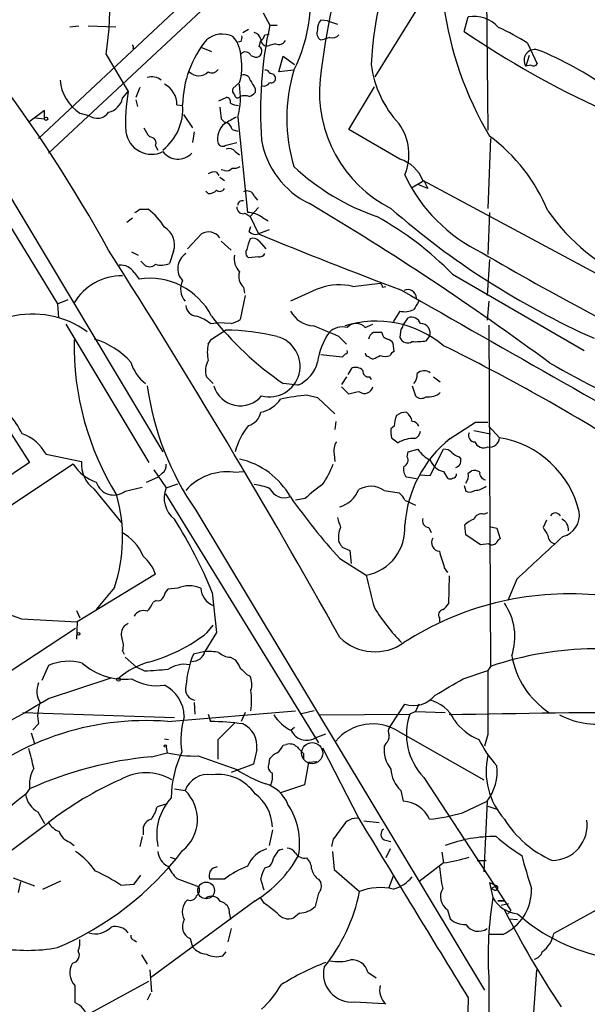
# Model space of a CAD drawing. Extents: x 5 to 1038, y 3042 to 3910.
# Drawn here: x 479 to 537, y 3128 to 3229 of the extents above; entities that cross this region are included whole.
import ezdxf

# ---------------------------------------------------------------- set-up
doc = ezdxf.new("R2010")
doc.units = 0
doc.header["$MEASUREMENT"] = 0
doc.layers.add('MAIN', color=5, linetype='CONTINUOUS')

msp = doc.modelspace()

# ---------------------------------------------------------------- linework, layer by layer
at = {"layer": 'MAIN'}
for p, q in [((526.4573, 3242.4792), (526.7113, 3217.8412)), ((506.0527, 3238.4152), (481.4993, 3215.4705)), ((502.666, 3237.8225), (480.4833, 3216.9945)), ((515.112, 3223.3445), (521.2927, 3233.3352)), ((503.5973, 3229.9485), (504.2747, 3228.6785)), ((524.256, 3228.0012), (524.6793, 3229.5252)), ((483.7007, 3228.5092), (484.632, 3228.5939)), ((485.5633, 3228.5939), (488.442, 3228.5092)), ((501.4807, 3227.9165), (502.0733, 3228.2552)), ((504.2747, 3228.6785), (505.0367, 3228.6785)), ((510.2013, 3229.1019), (509.524, 3229.1865)), ((510.2013, 3229.1019), (511.2173, 3228.7632)), ((503.7667, 3227.6625), (504.19, 3227.7472)), ((509.524, 3227.1545), (509.8627, 3227.2392)), ((510.4553, 3227.4085), (509.8627, 3227.2392)), ((490.22, 3226.2232), (490.3893, 3226.3079)), ((497.1627, 3226.3925), (498.2633, 3225.9692)), ((501.3113, 3226.9852), (500.9727, 3226.9005)), ((503.174, 3226.4772), (503.3433, 3227.0699)), ((504.8673, 3226.7312), (504.19, 3226.5619)), ((530.7753, 3226.8159), (531.7913, 3224.6992)), ((487.426, 3225.6305), (489.712, 3221.8205)), ((502.3273, 3225.5459), (502.7507, 3225.3765)), ((505.206, 3223.8525), (505.6293, 3225.4612)), ((505.6293, 3225.4612), (506.8147, 3224.6145)), ((530.9447, 3225.5459), (530.606, 3224.4452)), ((531.114, 3224.5299), (530.606, 3224.4452)), ((506.73, 3224.0219), (505.206, 3223.8525)), ((490.8973, 3222.2439), (490.474, 3221.2279)), ((501.142, 3222.7519), (500.4647, 3222.1592)), ((502.7507, 3222.1592), (502.7507, 3221.7359)), ((512.4027, 3217.9259), (515.0273, 3222.3285)), ((489.1193, 3221.1432), (489.712, 3221.8205)), ((499.0253, 3220.8892), (499.7873, 3221.2279)), ((490.474, 3220.9739), (490.6433, 3220.2965)), ((494.7073, 3220.4659), (495.3, 3220.3812)), ((481.076, 3219.8732), (479.4673, 3218.6879)), ((480.1447, 3219.1112), (481.076, 3219.0265)), ((480.1447, 3219.1112), (481.076, 3219.0265)), ((481.076, 3219.0265), (481.076, 3219.8732)), ((484.7167, 3219.6192), (485.648, 3219.3652)), ((495.3847, 3219.4499), (496.316, 3218.0952)), ((500.9727, 3219.1959), (501.9887, 3209.3745)), ((499.2793, 3219.0265), (499.618, 3218.6879)), ((496.4853, 3217.6719), (496.316, 3216.5712)), ((500.38, 3217.9259), (500.9727, 3217.7565)), ((517.652, 3214.8779), (512.4027, 3217.9259)), ((492.506, 3216.2325), (492.76, 3215.8092)), ((499.7873, 3216.3172), (500.888, 3216.5712)), ((526.9653, 3216.9945), (526.7113, 3209.7979)), ((500.7187, 3215.6399), (501.142, 3215.3012)), ((498.7713, 3213.5232), (499.0253, 3213.1845)), ((499.11, 3213.0152), (499.618, 3212.6765)), ((499.618, 3213.6925), (499.2793, 3213.7772)), ((476.6733, 3212.5072), (493.268, 3184.7365)), ((518.8373, 3211.9145), (520.1073, 3212.6765)), ((520.5307, 3211.8299), (519.5147, 3212.2532)), ((545.846, 3198.7912), (520.0227, 3212.6765)), ((520.1073, 3212.6765), (520.5307, 3211.8299)), ((497.9247, 3211.3219), (497.6707, 3211.5759)), ((502.666, 3211.0679), (503.0047, 3210.6445)), ((490.8973, 3209.7132), (491.744, 3209.7132)), ((501.7347, 3209.2899), (502.2427, 3208.9512)), ((503.0893, 3209.8825), (502.2427, 3208.9512)), ((502.2427, 3208.9512), (503.0893, 3207.1732)), ((526.8807, 3209.3745), (526.7113, 3205.0565)), ((477.0967, 3208.6972), (482.4307, 3199.9765)), ((490.1353, 3208.7819), (489.5427, 3208.3585)), ((502.158, 3207.4272), (502.3273, 3207.9352)), ((503.5127, 3208.8665), (504.1053, 3208.5279)), ((495.808, 3205.6492), (497.2473, 3207.1732)), ((504.19, 3207.5965), (503.0893, 3207.1732)), ((499.2793, 3206.4112), (500.2953, 3205.4799)), ((503.174, 3206.4112), (503.8513, 3205.6492)), ((490.0507, 3205.3105), (490.728, 3204.9719)), ((494.3687, 3205.3952), (493.9453, 3204.1252)), ((491.3207, 3204.0405), (490.982, 3204.3792)), ((503.0893, 3204.8025), (502.0733, 3204.7179)), ((526.8807, 3204.5485), (526.6267, 3200.8232)), ((490.3047, 3203.1939), (490.8127, 3202.5165)), ((523.0707, 3203.0245), (536.6173, 3195.1505)), ((512.826, 3201.7545), (515.62, 3202.0932)), ((501.5653, 3201.6699), (501.65, 3201.0772)), ((515.874, 3201.6699), (516.2127, 3201.7545)), ((482.4307, 3199.9765), (483.5313, 3200.3999)), ((482.4307, 3199.9765), (482.5153, 3198.5372)), ((501.7347, 3200.8232), (501.2267, 3198.3679)), ((526.796, 3200.2305), (526.6267, 3198.2832)), ((517.652, 3199.2145), (516.9747, 3198.1139)), ((483.2773, 3197.8599), (491.8287, 3183.6359)), ((498.1787, 3197.9445), (498.856, 3198.0292)), ((500.2953, 3197.9445), (498.856, 3198.0292)), ((514.096, 3197.5212), (514.858, 3197.8599)), ((517.9907, 3197.7752), (518.4987, 3198.5372)), ((498.2633, 3196.3359), (499.7027, 3197.2672)), ((517.7367, 3197.3519), (517.652, 3196.5052)), ((526.796, 3197.7752), (526.9653, 3162.6385)), ((497.9247, 3195.8279), (498.2633, 3196.3359)), ((511.3867, 3196.5899), (512.1487, 3195.8279)), ((517.0593, 3195.0659), (516.9747, 3195.9125)), ((520.3613, 3196.1665), (520.7, 3196.5899)), ((512.064, 3194.8119), (511.7253, 3194.4732)), ((511.7253, 3194.4732), (509.524, 3194.7272)), ((473.202, 3193.4572), (479.552, 3183.6359)), ((512.318, 3192.6952), (512.7413, 3193.3725)), ((498.4327, 3191.7639), (497.7553, 3192.4412)), ((507.1533, 3191.5945), (505.6293, 3191.7639)), ((512.1487, 3192.4412), (511.6407, 3191.6792)), ((514.5193, 3192.4412), (514.6887, 3192.1872)), ((521.1233, 3192.4412), (521.8007, 3191.9332)), ((511.6407, 3191.4252), (512.4027, 3190.6632)), ((518.922, 3191.5099), (519.2607, 3190.4939)), ((508.1693, 3190.5785), (509.1853, 3190.3245)), ((509.1853, 3190.3245), (510.9633, 3188.6312)), ((511.048, 3187.8692), (510.9633, 3187.0225)), ((522.8167, 3186.0912), (525.4413, 3187.7845)), ((525.4413, 3187.7845), (526.7113, 3187.7845)), ((517.0593, 3187.3612), (516.7207, 3187.1072)), ((525.272, 3186.9379), (526.9653, 3186.5992)), ((526.796, 3187.3612), (527.8967, 3186.1759)), ((516.8053, 3186.1759), (517.4827, 3185.6679)), ((518.414, 3184.2285), (518.4987, 3184.7365)), ((518.4987, 3184.7365), (519.5147, 3184.9905)), ((520.7847, 3182.2812), (522.1393, 3184.9905)), ((479.552, 3183.6359), (391.16, 3125.0465)), ((481.2453, 3184.4825), (484.886, 3183.7205)), ((510.8787, 3184.4825), (510.9633, 3183.7205)), ((523.748, 3184.2285), (523.9173, 3183.9745)), ((484.0393, 3183.4665), (445.6853, 3157.8972)), ((492.3367, 3182.8739), (493.6067, 3181.0112)), ((500.5493, 3182.6199), (501.65, 3182.7045)), ((522.1393, 3182.7045), (522.5627, 3182.0272)), ((524.6793, 3182.5352), (525.018, 3182.7892)), ((491.5747, 3181.6039), (492.76, 3182.1119)), ((493.1833, 3182.5352), (492.76, 3182.1119)), ((519.3453, 3181.9425), (518.3293, 3182.1119)), ((519.684, 3182.3659), (520.7847, 3182.2812)), ((486.156, 3180.9265), (489.0347, 3177.3705)), ((489.3733, 3180.6725), (491.1513, 3181.0959)), ((493.6067, 3181.0112), (494.792, 3181.4345)), ((516.0433, 3180.7572), (517.5673, 3180.5032)), ((524.256, 3181.2652), (524.4253, 3180.6725)), ((493.522, 3180.4185), (509.27, 3154.7645)), ((507.9153, 3179.9105), (506.8993, 3179.7412)), ((518.16, 3179.7412), (519.2607, 3179.2332)), ((496.6547, 3178.7252), (526.3727, 3129.2799)), ((526.288, 3178.3019), (526.7113, 3178.4712)), ((532.7227, 3177.7092), (532.384, 3176.9472)), ((520.6153, 3176.9472), (520.8693, 3176.4392)), ((524.4253, 3176.1852), (524.3407, 3177.2012)), ((526.8807, 3177.0319), (527.6427, 3176.8625)), ((527.6427, 3176.8625), (527.9813, 3175.7619)), ((525.9493, 3175.1692), (524.4253, 3176.1852)), ((511.7253, 3174.9152), (512.4873, 3174.5765)), ((512.4873, 3174.5765), (512.6567, 3173.2219)), ((526.796, 3175.2539), (525.9493, 3175.1692)), ((511.4713, 3173.7299), (514.1807, 3172.0365)), ((522.224, 3172.7985), (522.5627, 3172.2905)), ((492.506, 3172.1212), (484.4627, 3167.2105)), ((522.732, 3171.9519), (522.6473, 3169.0732)), ((529.6747, 3171.6132), (528.7433, 3169.4119)), ((488.2727, 3170.7665), (486.41, 3168.4805)), ((494.792, 3170.6819), (493.776, 3170.5972)), ((492.5907, 3169.4119), (492.252, 3169.2425)), ((498.348, 3170.2585), (498.7713, 3166.1099)), ((484.378, 3168.3959), (484.7167, 3167.6339)), ((478.7053, 3167.5492), (484.4627, 3167.2105)), ((521.716, 3167.6339), (521.716, 3167.2105)), ((484.2933, 3166.5332), (471.2547, 3157.9819)), ((484.4627, 3167.2105), (484.378, 3165.4325)), ((489.712, 3167.0412), (489.2887, 3166.7872)), ((497.84, 3166.1099), (498.4327, 3166.8719)), ((498.7713, 3166.1099), (497.586, 3164.1625)), ((489.1193, 3164.2472), (489.2887, 3163.9085)), ((489.3733, 3163.5699), (490.5587, 3162.5539)), ((497.586, 3164.1625), (496.4007, 3163.9085)), ((500.2107, 3163.5699), (500.7187, 3163.3159)), ((481.4993, 3162.7232), (480.822, 3161.1992)), ((491.4053, 3162.1305), (490.5587, 3162.5539)), ((526.9653, 3162.6385), (526.7113, 3162.2152)), ((481.4993, 3159.3365), (487.934, 3161.4532)), ((501.904, 3161.7919), (502.2427, 3161.6225)), ((524.1713, 3161.3685), (526.7113, 3162.2152)), ((496.4853, 3158.9132), (496.57, 3157.7279)), ((516.636, 3156.4579), (518.16, 3158.7439)), ((519.5993, 3158.7439), (519.2607, 3157.9819)), ((478.8747, 3157.8972), (494.4533, 3157.3892)), ((493.776, 3156.9659), (506.8993, 3158.0665)), ((497.9247, 3157.7279), (498.1787, 3156.9659)), ((501.7347, 3157.8972), (501.3113, 3156.9659)), ((508.8467, 3158.0665), (507.4073, 3157.7279)), ((509.3547, 3157.6432), (518.668, 3157.7279)), ((519.2607, 3157.9819), (518.668, 3157.7279)), ((519.2607, 3157.9819), (522.3087, 3157.8972)), ((480.4833, 3156.7119), (479.8907, 3156.1192)), ((498.9407, 3155.1032), (500.634, 3156.7965)), ((506.476, 3156.1192), (506.8147, 3156.3732)), ((479.7213, 3155.7805), (480.06, 3154.6799)), ((508.9313, 3155.2725), (510.032, 3155.6959)), ((517.4827, 3155.9499), (526.288, 3150.9545)), ((526.7113, 3155.6112), (526.3727, 3154.4259)), ((493.4373, 3155.1879), (493.8607, 3155.1032)), ((493.6067, 3154.3412), (493.6913, 3153.7485)), ((498.9407, 3153.0712), (498.9407, 3155.1032)), ((505.6293, 3154.5105), (505.968, 3154.5952)), ((509.6933, 3154.2565), (513.4187, 3146.9752)), ((516.2127, 3154.6799), (516.0433, 3154.4259)), ((492.0827, 3153.3252), (493.6913, 3153.7485)), ((496.9087, 3153.4099), (500.9727, 3151.9705)), ((502.92, 3154.0872), (502.5813, 3152.5632)), ((507.746, 3153.6639), (507.746, 3153.0712)), ((502.5813, 3152.5632), (500.2953, 3151.7165)), ((504.19, 3152.6479), (504.2747, 3153.1559)), ((508.254, 3152.7325), (507.8307, 3150.4465)), ((509.1007, 3152.8172), (508.254, 3152.7325)), ((520.1073, 3151.2085), (529.082, 3137.4925)), ((507.8307, 3150.4465), (505.3753, 3149.5999)), ((479.552, 3150.0232), (479.1287, 3149.4305)), ((494.4533, 3150.0232), (495.554, 3149.8539)), ((517.7367, 3149.8539), (517.9907, 3148.7532)), ((493.6913, 3148.4992), (492.6753, 3148.1605)), ((524.0867, 3147.5679), (526.6267, 3148.7532)), ((526.6267, 3148.7532), (526.288, 3141.4719)), ((526.7113, 3148.2452), (527.7273, 3147.9065)), ((480.3987, 3147.6525), (481.076, 3146.4672)), ((476.25, 3142.6572), (481.4993, 3146.5519)), ((513.9267, 3146.7212), (515.5353, 3146.5519)), ((491.1513, 3145.1125), (490.8973, 3144.0965)), ((491.236, 3145.8745), (491.236, 3145.2819)), ((504.5287, 3145.7899), (504.19, 3144.1812)), ((483.7007, 3144.5199), (484.124, 3144.1812)), ((510.794, 3144.8585), (510.6247, 3144.0965)), ((516.0433, 3144.7739), (516.7207, 3144.6045)), ((505.2907, 3143.7579), (505.6293, 3143.8425)), ((510.7093, 3143.5885), (510.8787, 3141.7259)), ((516.636, 3143.8425), (516.2127, 3142.9112)), ((521.97, 3143.5039), (522.1393, 3142.4032)), ((494.03, 3142.9959), (494.538, 3142.8265)), ((503.7667, 3141.8952), (504.2747, 3142.0645)), ((522.1393, 3142.4032), (519.5993, 3140.4559)), ((525.6107, 3142.6572), (526.542, 3142.6572)), ((490.3047, 3140.2019), (490.982, 3141.1332)), ((510.8787, 3141.7259), (513.5033, 3139.4399)), ((516.9747, 3141.0485), (516.4667, 3139.7785)), ((477.8587, 3140.8792), (480.06, 3140.0325)), ((478.6207, 3140.4559), (478.3667, 3139.3552)), ((480.9067, 3139.6939), (482.7693, 3140.5405)), ((488.95, 3140.1172), (490.3047, 3140.2019)), ((494.7073, 3140.7945), (496.9933, 3139.9479)), ((499.618, 3140.7099), (498.094, 3140.7099)), ((509.27, 3140.7099), (509.524, 3140.3712)), ((526.8807, 3140.3712), (527.6427, 3140.0325)), ((526.8807, 3140.3712), (527.2193, 3138.8472)), ((527.6427, 3140.0325), (527.05, 3139.7785)), ((509.27, 3139.2705), (508.9313, 3137.9159)), ((527.3887, 3139.6092), (527.05, 3139.7785)), ((502.7507, 3138.5085), (491.998, 3130.5499)), ((503.682, 3138.2545), (503.3433, 3138.7625)), ((527.7273, 3138.5085), (528.4047, 3138.5085)), ((528.4047, 3138.5085), (527.7273, 3138.5085)), ((528.828, 3138.1699), (528.066, 3138.0005)), ((500.126, 3137.1539), (500.2107, 3136.5612)), ((507.3227, 3137.2385), (506.73, 3136.7305)), ((522.5627, 3137.5772), (522.8167, 3136.6459)), ((529.082, 3137.4925), (528.7433, 3137.1539)), ((529.082, 3137.4925), (528.7433, 3137.1539)), ((538.226, 3137.7465), (533.4847, 3135.1219)), ((528.9127, 3136.6459), (529.7593, 3136.5612)), ((500.2953, 3135.6299), (499.9567, 3134.2752)), ((528.2353, 3135.0372), (526.796, 3135.0372)), ((490.3047, 3134.4445), (490.5587, 3134.2752)), ((496.062, 3134.6139), (496.316, 3133.7672)), ((491.0667, 3132.9205), (491.6593, 3131.9892)), ((499.4487, 3132.8359), (499.7873, 3133.2592)), ((491.9133, 3131.3965), (492.0827, 3129.1105)), ((514.35, 3131.1425), (515.1967, 3130.5499)), ((531.7067, 3131.3965), (531.2833, 3125.3852)), ((478.7053, 3123.0992), (491.8287, 3130.2112)), ((526.796, 3130.6345), (526.796, 3123.3532)), ((484.2087, 3129.7879), (484.2087, 3128.0099)), ((491.998, 3128.9412), (491.6593, 3128.2639)), ((512.9953, 3128.0945), (516.0433, 3127.9252)), ((524.6793, 3128.5179), (524.51, 3120.7285))]:
    msp.add_line(p, q, dxfattribs=at)
for centre, radius in [((481.2453, 3219.0266), 0.1693), ((484.5896, 3165.9829), 0.1338), ((488.7075, 3161.2878), 0.1809), ((493.5219, 3154.4259), 0.1197)]:
    msp.add_circle(centre, radius, dxfattribs=at)
at = {"layer": 'MAIN', "color": 5}
for centre, radius in [((508.6278, 3153.7055), 1.0863), ((497.7129, 3139.5669), 0.8616)]:
    msp.add_circle(centre, radius, dxfattribs=at)
at = {"layer": 'MAIN'}
for centre, radius, start, end in [((358.3104, 3134.7187), 147.4573, 28.677306, 45.855501), ((448.6648, 3231.3167), 39.1761, 351.654337, 12.460976), ((556.5879, 3222.2237), 41.9674, 156.299836, 176.734201), ((584.6421, 3214.6513), 75.6748, 162.035193, 173.5971), ((492.724, 3231.1853), 15.7316, 332.912425, 13.822829), ((558.1171, 3235.7845), 36.3221, 187.895262, 210.685328), ((525.2555, 3226.1567), 3.4174, 41.57534, 99.706805), ((543.5598, 3219.9154), 40.2506, 167.425228, 184.40316), ((510.5616, 3228.2762), 1.3803, 138.739101, 184.391702), ((517.512, 3205.9165), 24.7528, 57.599731, 65.410454), ((499.3676, 3225.2634), 2.4851, 63.80202, 130.45), ((498.0446, 3225.299), 3.2667, 359.875471, 42.197237), ((500.4657, 3227.4084), 0.9456, 333.413271, 10.325982), ((502.3696, 3226.9428), 1.0178, 16.930557, 73.069443), ((503.9821, 3227.1699), 0.6425, 173.8085, 288.877651), ((502.6658, 3228.0015), 1.1519, 306.026276, 342.884837), ((509.8626, 3227.8318), 0.7573, 153.431565, 243.438333), ((510.7516, 3228.1566), 0.8047, 248.392965, 322.117522), ((580.0987, 3310.5942), 99.6996, 235.936626, 245.380425), ((489.7543, 3226.3501), 0.4827, 344.757375, 37.88123), ((506.1543, 3220.2764), 10.856, 140.685304, 178.999802), ((502.8655, 3225.9641), 0.5987, 258.945314, 58.983724), ((505.1637, 3227.5353), 0.857, 249.765565, 327.107304), ((496.5293, 3224.335), 4.8768, 341.057542, 11.315693), ((501.7613, 3225.2823), 0.6244, 24.972543, 136.109565), ((531.5404, 3225.0526), 1.1145, 76.98997, 213.025592), ((519.2128, 3194.6326), 33.924, 53.990719, 68.236006), ((525.6155, 3226.0466), 11.0202, 187.466801, 223.087577), ((531.368, 3224.9533), 0.4937, 239.040224, 329.024302), ((492.154, 3221.8579), 1.4867, 50.548714, 109.435546), ((496.951, 3224.8687), 1.4074, 226.223529, 313.776471), ((498.3057, 3224.4876), 0.7406, 239.040224, 329.029609), ((501.6129, 3222.9159), 0.6361, 8.13265, 109.936165), ((503.8342, 3223.5729), 0.454, 14.057665, 98.549485), ((504.3305, 3223.1487), 0.5374, 2.826204, 95.959897), ((504.4064, 3223.194), 0.4613, 253.411395, 357.664214), ((523.6736, 3219.0689), 17.6527, 163.705157, 196.294843), ((487.087, 3223.3443), 4.4153, 184.39562, 237.531196), ((492.3677, 3220.5014), 2.3399, 359.130687, 62.798696), ((501.0572, 3221.9475), 0.6292, 160.338213, 227.731211), ((493.1354, 3221.2852), 8.111, 345.072997, 9.203583), ((714.1531, 3349.5714), 246.8296, 210.848162, 211.077365), ((503.6256, 3223.1469), 0.7598, 254.926751, 328.678028), ((522.785, 3221.7604), 13.4118, 174.308408, 243.117611), ((487.282, 3221.5412), 1.8799, 282.22269, 347.77731), ((506.1848, 3218.7299), 16.7602, 169.373793, 183.619239), ((499.7685, 3220.7669), 0.4614, 343.41494, 87.66472), ((500.9652, 3221.5192), 0.3333, 186.42562, 321.675753), ((501.6923, 3220.0857), 1.3122, 69.212964, 110.782954), ((501.8193, 3222.4132), 1.1516, 287.103826, 323.975919), ((489.8792, 3220.0596), 5.436, 308.564994, 4.286421), ((795.5409, 3261.9437), 299.354, 188.013486, 188.242672), ((501.3647, 3222.9436), 2.5808, 243.43892, 263.159166), ((486.5066, 3220.4789), 1.4062, 232.3698, 326.556282), ((669.5713, 2922.5136), 341.3254, 119.633423, 119.862592), ((493.7898, 3219.0121), 2.6338, 200.372473, 224.564679), ((501.0145, 3216.9241), 2.1195, 131.214407, 191.91539), ((499.491, 3217.7989), 0.898, 8.130102, 81.869898), ((513.161, 3215.3629), 5.4197, 337.274906, 35.608588), ((492.1019, 3218.0413), 2.6696, 187.953754, 295.900827), ((491.8992, 3216.5006), 0.6634, 336.162913, 88.782227), ((515.7492, 3202.366), 18.5849, 22.719657, 53.205017), ((499.4448, 3216.8059), 0.5968, 212.358529, 305.024269), ((512.1464, 3218.2832), 8.8395, 189.493864, 244.484069), ((494.8234, 3216.8456), 1.968, 217.781783, 315.675248), ((500.0836, 3215.1458), 0.8046, 37.882478, 111.607035), ((500.5915, 3215.0901), 1.163, 259.521979, 303.105242), ((523.1912, 3231.7095), 24.0937, 226.904514, 250.834537), ((516.4797, 3211.2382), 3.8238, 22.094959, 72.146926), ((498.5173, 3212.5922), 0.9651, 74.739674, 127.882794), ((499.8296, 3214.3276), 0.6695, 251.573171, 325.301058), ((533.3526, 3220.3428), 16.7586, 204.966456, 244.427456), ((498.0215, 3212.3077), 0.9905, 264.391856, 319.200438), ((499.1138, 3212.1495), 0.597, 234.992255, 327.630393), ((501.9463, 3210.8391), 0.7552, 17.635993, 120.296301), ((501.5174, 3209.8862), 0.6346, 172.666685, 290.022443), ((501.4278, 3210.126), 0.4552, 72.416941, 178.678315), ((356.9735, 2955.6612), 296.2353, 53.528796, 59.27202), ((405.976, 3336.5323), 152.6261, 303.578069, 303.807272), ((487.7357, 3204.3685), 6.6807, 31.412653, 53.131646), ((501.8834, 3206.5187), 2.8577, 55.240558, 87.888328), ((498.9182, 3179.3632), 33.8113, 44.411411, 61.056018), ((571.6632, 3272.6536), 83.4836, 228.843122, 245.944364), ((549.7934, 3221.2381), 20.5527, 214.679638, 246.80141), ((492.3922, 3206.0497), 2.0821, 341.678181, 59.871127), ((497.9608, 3206.003), 1.3706, 33.021064, 121.371699), ((502.793, 3207.9211), 0.8045, 217.875608, 291.61228), ((676.0283, 3625.6438), 452.7975, 247.546435, 249.538012), ((506.1745, 3204.8529), 4.3294, 155.253421, 170.539636), ((502.539, 3205.9173), 0.8045, 37.875608, 111.61228), ((-178.0197, 2781.286), 789.3647, 29.1348908, 32.5059025), ((496.5968, 3203.6075), 1.8084, 121.992957, 224.182217), ((502.5324, 3204.6185), 1.931, 169.454711, 223.942507), ((502.3927, 3205.222), 0.5968, 144.975732, 237.641471), ((503.174, 3205.4798), 0.6826, 262.87186, 330.261365), ((686.4649, 3478.5542), 316.89, 239.602271, 244.185173), ((488.9216, 3202.3326), 1.6294, 31.911824, 94.960754), ((491.9134, 3204.6049), 0.8184, 223.598957, 316.396215), ((493.1116, 3206.0201), 2.0702, 252.99006, 293.748076), ((502.6407, 3202.8129), 1.5694, 162.741587, 226.745401), ((489.0689, 3197.0828), 5.7726, 89.499752, 148.938707), ((491.9317, 3195.5147), 7.0907, 26.752965, 99.08), ((496.9866, 3201.476), 1.8983, 152.68174, 221.003641), ((511.4131, 3196.0588), 5.8683, 76.068186, 109.654612), ((515.3238, 3201.6276), 0.5518, 4.396316, 57.536771), ((524.2721, 3164.106), 40.3076, 111.59172, 116.334356), ((5296.9897, 11573.8715), 9640.5016, 240.28095751, 240.51014085), ((518.4856, 3200.5758), 0.8596, 359.560143, 118.50886), ((731.0172, 3072.7941), 246.8554, 148.919682, 149.148841), ((479.8665, 3189.3326), 9.5811, 54.143305, 104.176496), ((496.7986, 3199.8664), 1.1614, 182.921777, 267.073296), ((509.0071, 3200.6776), 2.9972, 209.219671, 265.309228), ((518.1321, 3201.3342), 2.1734, 257.23815, 296.188964), ((494.7631, 3193.2331), 5.8192, 54.059203, 70.147615), ((525.0702, 3219.7694), 34.0919, 218.15767, 235.232334), ((499.8077, 3200.2532), 2.3596, 281.925675, 306.96751), ((515.2159, 3187.4573), 10.7328, 49.829159, 107.551343), ((513.1646, 3196.7083), 1.2362, 41.113551, 138.883402), ((518.8319, 3197.5942), 1.0001, 20.502406, 109.460373), ((519.7852, 3196.9584), 0.9862, 338.059424, 90.958617), ((499.6456, 3175.4753), 21.792, 75.676928, 89.849872), ((492.7975, 3155.9384), 44.7001, 65.426234, 69.074945), ((516.3001, 3192.9527), 7.1865, 145.596348, 171.900679), ((511.7252, 3195.7154), 1.8759, 74.28493, 136.224664), ((515.281, 3196.2303), 0.8529, 113.369722, 172.887483), ((515.366, 2985.3634), 211.6502, 89.885408, 90.114592), ((516.5374, 3197.0698), 0.7502, 184.32666, 258.044471), ((517.4398, 3197.8179), 0.5526, 302.502209, 355.567893), ((513.6245, 3195.7611), 29.5046, 179.048217, 211.718476), ((483.8268, 3188.4303), 8.2659, 42.036777, 73.020446), ((502.0744, 3194.9812), 4.2352, 168.467733, 191.532267), ((504.2323, 3193.5419), 3.1507, 255.217933, 75.215711), ((516.0433, 3195.2352), 1.1516, 36.024081, 72.896174), ((518.4563, 3196.8014), 0.8571, 200.217266, 302.913167), ((519.2614, 3202.5941), 6.521, 267.016583, 279.710481), ((512.064, 3195.0235), 0.2116, 270, 36.875312), ((514.3923, 3194.8542), 0.2993, 171.875312, 278.143638), ((517.3559, 3194.3461), 0.7785, 112.394546, 157.621866), ((432.1618, 3012.6415), 203.9391, 57.682668, 63.819669), ((494.0301, 3195.1507), 4.2335, 196.261991, 233.130102), ((499.7752, 3193.0943), 2.1229, 150.65886, 197.917724), ((505.7225, 3194.8771), 3.5809, 293.551135, 345.246583), ((514.9002, 3194.8539), 0.5516, 212.451277, 274.418621), ((430.6214, 3363.8182), 189.3282, 296.447076, 296.676232), ((516.128, 3196.0821), 1.5266, 250.563296, 289.436704), ((590.0381, 3293.8544), 115.0701, 240.32046, 252.444054), ((513.0801, 3192.3286), 1.0975, 46.033708, 107.980951), ((514.4346, 3193.0338), 0.5986, 171.865837, 278.134163), ((518.0549, 3192.6739), 1.3792, 318.715594, 4.407945), ((520.1555, 3192.0505), 1.0288, 52.296946, 134.846413), ((521.0789, 3195.6368), 29.7076, 187.985189, 214.699179), ((501.2439, 3192.3128), 2.8423, 196.408083, 320.212754), ((514.0694, 3185.9527), 4.9967, 96.505317, 109.485132), ((514.0193, 3191.6015), 0.857, 232.981689, 348.128902), ((520.6366, 3192.1319), 1.7446, 260.92049, 311.856368), ((470.2747, 3182.3162), 9.5317, 26.701344, 56.232242), ((502.6661, 3192.0176), 3.2876, 281.887222, 325.49399), ((510.976, 3162.6203), 28.0987, 95.732668, 101.497325), ((519.8572, 3191.0519), 0.8168, 223.090021, 308.108767), ((501.6442, 3189.1209), 1.7291, 284.368967, 349.321109), ((518.2233, 3187.4249), 1.3797, 85.59365, 131.267966), ((517.1926, 3187.4228), 1.7861, 14.4735, 50.474956), ((520.2147, 3187.2127), 3.1589, 156.705668, 177.305524), ((518.8435, 3187.0591), 0.8139, 21.787031, 84.465227), ((507.4103, 3183.0843), 6.8926, 140.742996, 166.130692), ((519.0914, 3186.8531), 2.3843, 173.882192, 196.500607), ((518.7999, 3186.9952), 0.9791, 292.589256, 351.661358), ((525.3708, 3186.4158), 0.6634, 156.162913, 268.782227), ((477.2424, 3182.3217), 4.5489, 28.360557, 70.10987), ((512.4866, 3184.8213), 1.6432, 145.480164, 191.898715), ((518.9645, 3183.3388), 2.7605, 85.605911, 122.464984), ((530.6528, 3176.3219), 12.5237, 128.733615, 175.973902), ((526.2744, 3186.1396), 0.996, 202.870767, 296.017091), ((526.8984, 3186.2265), 0.9996, 259.212753, 357.09838), ((526.2901, 3176.2087), 10.0959, 13.443815, 80.843328), ((521.9716, 3186.5426), 2.9061, 212.281873, 245.894782), ((522.2361, 3184.0047), 0.9905, 40.795783, 95.608144), ((524.1532, 3185.8551), 1.6763, 225.870102, 256.011837), ((488.0206, 3183.4597), 3.1454, 175.243922, 233.644514), ((499.5054, 3176.2837), 7.863, 28.867969, 77.986672), ((517.7367, 3183.8898), 0.7572, 296.561667, 26.568435), ((522.4991, 3184.4823), 1.8139, 199.062264, 258.558735), ((523.2401, 3183.8051), 0.6981, 284.02828, 14.044206), ((487.9217, 3185.968), 4.6185, 212.79441, 250.894199), ((492.774, 3183.2832), 0.8526, 298.687149, 12.414375), ((499.8211, 3177.1355), 5.5326, 82.4367, 139.10946), ((499.2092, 3188.1465), 12.4944, 327.04559, 338.002394), ((519.1196, 3182.8739), 1.0978, 162.035422, 223.955556), ((525.2721, 3181.8579), 0.9653, 52.12814, 105.261365), ((526.5419, 3182.5351), 0.6825, 172.862488, 262.879149), ((488.2191, 3182.1801), 1.8986, 197.666725, 307.437224), ((522.8167, 3182.3657), 0.4232, 233.116564, 306.883436), ((523.0706, 3182.4506), 0.4234, 270.013532, 359.986468), ((523.5702, 3182.2727), 1.1397, 318.61403, 13.315649), ((496.156, 3179.962), 2.7568, 157.6297, 231.855964), ((502.2989, 3176.6872), 4.6771, 65.011303, 85.49832), ((505.7962, 3181.7166), 1.7144, 207.442409, 287.323124), ((515.701, 3172.1111), 11.0203, 123.034678, 134.949634), ((510.5861, 3181.9889), 3.056, 286.83752, 337.95558), ((514.6645, 3178.7374), 2.4456, 55.680919, 120.624242), ((524.8212, 3181.4823), 0.9014, 243.946632, 306.446566), ((525.2618, 3182.8941), 2.139, 272.542842, 306.762753), ((473.2058, 3175.9148), 15.9222, 341.134906, 15.796615), ((561.0285, 3218.5827), 66.8408, 215.172329, 222.147341), ((516.3409, 3178.9378), 1.9886, 23.828505, 51.923362), ((533.8659, 3178.217), 2.2689, 284.031956, 8.590453), ((454.7177, 3152.4822), 47.1126, 22.167464, 32.497262), ((765.3789, 3262.1276), 267.7345, 198.322042, 198.551232), ((520.6295, 3177.6104), 0.6634, 156.162913, 268.773408), ((526.1882, 3175.3262), 2.6323, 110.368798, 134.576735), ((526.0411, 3177.5257), 0.8145, 72.354751, 160.775352), ((533.654, 3177.8786), 0.5679, 26.556028, 153.443972), ((533.7625, 3176.6826), 1.2484, 356.597156, 62.895136), ((513.7575, 3175.9312), 2.4246, 155.22651, 192.094097), ((513.2964, 3176.8332), 4.8775, 280.445532, 4.32699), ((744.3312, 3303.5348), 246.8725, 210.848186, 211.077349), ((498.3862, 3226.1192), 61.7882, 234.048922, 251.426439), ((486.5659, 3172.0114), 5.0696, 22.897632, 60.857357), ((521.8006, 3175.3808), 0.893, 148.565264, 264.563318), ((528.2779, 3175.0421), 0.7785, 112.394546, 157.621866), ((1632.7221, 1988.4877), 1617.5597, 132.7647304, 132.9939128), ((533.7461, 3176.103), 0.8541, 180.167708, 263.809456), ((638.5559, 3259.8191), 152.6259, 213.57026, 213.799443), ((945.3196, 3300.6451), 441.9894, 196.584034, 196.813217), ((527.1319, 3175.7025), 0.5604, 233.175087, 319.494074), ((488.4943, 3170.7503), 4.2395, 18.866604, 49.706104), ((586.2754, 3188.26), 73.8975, 192.682042, 195.388865), ((494.9781, 3169.4308), 1.675, 135.863544, 166.028469), ((495.9773, 3168.0567), 2.8804, 65.698609, 114.299578), ((499.3183, 3170.8791), 2.1646, 185.22702, 245.85046), ((492.75, 3170.0227), 0.6312, 255.382563, 342.71908), ((535.1194, 3138.6578), 31.4542, 85.261091, 122.811018), ((489.7823, 3170.16), 2.6346, 315.433655, 339.619837), ((532.9223, 3179.8347), 21.1029, 212.006362, 224.308455), ((522.2028, 3167.9302), 0.5699, 105.062887, 211.327573), ((521.3348, 3169.7929), 1.4969, 298.746399, 331.262154), ((523.3671, 3165.6866), 6.1178, 341.438887, 34.569877), ((491.2782, 3167.2673), 1.1113, 69.944213, 151.167747), ((490.4317, 3165.8982), 1.448, 142.125016, 195.255119), ((487.5861, 3164.7829), 1.6241, 340.740588, 26.880597), ((487.2583, 3179.6533), 17.1871, 285.128956, 308.001146), ((515.0793, 3169.3258), 5.1851, 225.905635, 305.296824), ((538.0247, 3129.8848), 34.5704, 72.706573, 108.657432), ((507.844, 3159.5288), 12.2528, 159.056627, 174.954001), ((496.2737, 3164.5011), 1.3553, 268.207184, 345.532083), ((497.9254, 3157.6503), 6.521, 80.289519, 92.983417), ((500.329, 3165.4829), 1.9167, 227.14175, 266.461333), ((537.9035, 3165.2737), 8.8705, 189.961621, 236.260847), ((483.5941, 3157.9427), 5.2193, 74.707236, 113.662881), ((489.3022, 3167.83), 6.5047, 228.248617, 276.607691), ((494.1554, 3155.0864), 8.3321, 106.822742, 130.170256), ((495.4754, 3159.9593), 2.8925, 80.007511, 125.981644), ((712.6291, 3289.8814), 246.8296, 210.848162, 211.077365), ((670.8902, 3331.4554), 239.462, 224.885409, 225.114592), ((492.7474, 3166.0469), 5.4, 240.040206, 277.340193), ((534.9421, 2569.5194), 594.2082, 93.9725717, 94.2017465), ((500.347, 3160.7889), 2.0709, 342.99308, 23.73663), ((99.4134, 3880.1609), 834.9142, 300.3510412, 300.5802275), ((2177.7099, 3158.9132), 1651.0019, 179.8854085, 180.1145916), ((482.4215, 3160.0837), 2.121, 156.035591, 213.494522), ((491.7431, 3157.3708), 3.7276, 1.584909, 62.967519), ((496.6988, 3160.2715), 1.1118, 162.463051, 263.347367), ((399.6739, 3294.9926), 158.4234, 296.929956, 301.097649), ((493.4407, 3159.1249), 8.9494, 353.208028, 6.791336), ((519.0491, 3161.4875), 2.8841, 252.044395, 321.06996), ((483.9317, 3157.5537), 3.5497, 157.480707, 193.718359), ((519.7687, 3155.3995), 3.8811, 26.565711, 76.115928), ((503.4026, 3155.0912), 8.2834, 163.282801, 188.735329), ((508.2138, 3159.7421), 4.0947, 210.83681, 244.886907), ((524.7657, 3155.6555), 6.4402, 161.228857, 223.670003), ((549.6077, 1867.7264), 1290.1968, 89.2496071, 91.1935975), ((538.0096, 3165.2229), 8.539, 242.580004, 282.341402), ((491.5098, 3128.5442), 28.5119, 85.441174, 132.899635), ((497.5172, 3126.7762), 30.1969, 82.45788, 88.744767), ((500.4995, 3154.4669), 2.4501, 351.084756, 66.391779), ((514.8446, 3151.7732), 4.9401, 57.722549, 140.222347), ((517.3611, 3155.9224), 0.9014, 143.553434, 206.053368), ((527.9063, 3160.3646), 5.6748, 214.685894, 247.994791), ((508.0466, 3156.7585), 1.7294, 204.7483, 300.767735), ((515.5655, 3155.4297), 0.9905, 310.799562, 5.608144), ((503.8077, 3155.3157), 1.9916, 308.103582, 336.153182), ((506.3066, 3153.5507), 1.098, 46.047932, 107.961359), ((676.7322, 3323.3274), 239.462, 224.885409, 225.114592), ((519.331, 3154.0832), 3.3055, 174.04915, 217.844427), ((536.1159, 3160.2144), 11.5306, 206.31283, 222.706048), ((454.0458, 3146.737), 26.4864, 11.770239, 16.302353), ((495.5415, 3114.7722), 38.7078, 95.126592, 114.398567), ((496.6244, 3166.164), 12.7573, 256.707867, 271.276961), ((505.8121, 3148.875), 11.6994, 154.925296, 178.93771), ((505.8407, 3151.9285), 1.9897, 113.83384, 141.91135), ((533.9934, 3151.8427), 7.4671, 167.219847, 221.544457), ((504.8672, 3152.3092), 0.7572, 153.428181, 243.445101), ((522.5352, 3151.8571), 5.1356, 322.815263, 5.999779), ((483.0247, 3150.4294), 3.4964, 150.710625, 186.671543), ((491.5323, 3146.3528), 5.3187, 59.904774, 120.095226), ((497.8907, 3149.0259), 2.4791, 79.370407, 160.488429), ((498.9695, 3146.9169), 4.5879, 34.495402, 97.785527), ((508.0169, 3162.6724), 12.8359, 235.806799, 251.063099), ((502.6661, 3151.2933), 1.8931, 333.429535, 10.303222), ((520.0807, 3152.2709), 3.3669, 183.673144, 225.878442), ((502.8237, 3119.2373), 34.6528, 113.75378, 127.979017), ((502.8377, 3147.1438), 3.5358, 21.062059, 73.341421), ((503.2533, 3117.1356), 40.3108, 126.760084, 157.208403), ((481.6611, 3149.8968), 2.575, 190.433214, 240.64261), ((492.7056, 3146.8754), 4.1213, 309.014149, 46.279058), ((500.1328, 3145.9807), 4.3984, 1.925687, 53.473742), ((488.4514, 3149.3582), 4.3904, 325.801392, 344.16915), ((498.2811, 3145.2806), 5.6466, 137.548643, 192.10475), ((499.9804, 3144.3834), 7.3592, 350.471632, 33.213926), ((517.8579, 3145.6583), 3.0977, 23.439272, 87.542985), ((518.8783, 3164.803), 18.0049, 275.807011, 286.814673), ((483.467, 3147.7611), 2.3095, 211.571747, 247.950742), ((492.2709, 3145.8728), 1.035, 100.477163, 179.905882), ((849.9607, 2891.5481), 423.3205, 143.016185, 143.245379), ((513.1476, 3145.4684), 1.531, 79.800593, 150.890144), ((5133.3563, 5952.8856), 5405.2712, 211.2723239, 211.5015076), ((537.8412, 3152.872), 11.1726, 212.369322, 246.103171), ((533.3153, 3146.2555), 3.5983, 270, 8.79846), ((484.2789, 3146.1989), 1.7757, 199.009408, 250.997744), ((516.3599, 3145.3518), 0.6589, 127.508153, 241.28406), ((527.353, 3131.0087), 14.1053, 89.167259, 110.953928), ((542.279, 3162.212), 22.5633, 229.274762, 237.581061), ((469.7175, 3163.3427), 32.27, 293.201342, 322.444561), ((479.258, 3136.5212), 8.6776, 35.469059, 54.530941), ((494.5378, 3143.6731), 1.7798, 182.724474, 244.658724), ((504.8209, 3140.918), 3.0554, 106.834851, 157.961455), ((496.1619, 3149.348), 12.6849, 301.293364, 330.829268), ((506.5187, 3142.1912), 1.9906, 128.089814, 156.155872), ((505.968, 3142.8266), 1.1039, 32.469202, 85.599304), ((507.8731, 3144.0545), 1.1627, 213.120136, 280.485555), ((591.9994, 3159.8643), 64.0325, 195.116997, 198.281218), ((498.4407, 3144.5087), 5.2663, 207.653548, 224.852291), ((504.7732, 3134.4396), 8.1174, 110.061441, 129.42573), ((502.3912, 3143.4824), 2.3575, 323.027543, 348.09094), ((506.6782, 3141.6069), 1.9182, 3.556771, 42.840912), ((519.5245, 3160.0903), 17.8793, 278.409499, 287.040506), ((478.2902, 3123.7909), 19.4982, 56.858598, 65.663512), ((498.9288, 3141.0726), 0.9102, 94.587475, 203.483757), ((506.4932, 3140.2146), 3.2028, 148.350542, 169.56859), ((510.2006, 3142.0641), 1.6431, 191.878242, 235.50333), ((545.1275, 3144.4552), 23.542, 186.035465, 191.45823), ((207.2174, 3055.5353), 308.1553, 15.832717, 16.061923), ((508.4795, 3140.0326), 1.098, 316.047932, 17.961359), ((515.8986, 3143.4718), 3.9282, 285.899115, 320.324409), ((527.4854, 3139.839), 0.2494, 247.178608, 50.891653), ((496.0693, 3139.2545), 0.711, 248.439497, 340.443747), ((496.2456, 3139.6515), 0.8043, 307.864363, 21.624151), ((495.4224, 3143.1451), 18.4566, 321.479916, 348.419084), ((515.6191, 3134.3722), 5.4916, 75.70894, 112.660876), ((523.4635, 3138.9444), 1.6372, 149.371745, 236.620518), ((526.177, 3139.6204), 5.0242, 294.184691, 1.803268), ((496.889, 3137.3688), 1.6333, 131.440686, 209.633495), ((498.2952, 3137.9741), 1.0058, 26.567599, 128.383118), ((498.9372, 3137.2586), 1.1934, 354.966833, 77.53941), ((250.3714, 2799.0875), 423.3208, 53.016188, 53.245381), ((563.9614, 3132.8362), 37.2306, 170.708732, 183.390273), ((530.103, 3140.4211), 3.2853, 208.625353, 263.994737), ((506.222, 3138.1135), 1.4733, 216.435105, 290.169164), ((507.3181, 3139.4982), 2.2597, 270.116635, 315.554024), ((612.0026, 3179.7571), 93.6363, 206.773545, 213.859778), ((542.4346, 3151.4881), 19.1346, 228.514642, 259.623002), ((496.6175, 3135.8468), 1.3523, 148.110487, 245.745401), ((524.3657, 3138.3707), 2.3183, 228.073778, 271.473172), ((525.7395, 3136.9521), 1.5922, 214.371748, 303.861725), ((486.3418, 3137.2356), 2.1444, 251.12316, 317.944866), ((488.3573, 3134.1057), 1.7456, 39.096566, 104.033855), ((490.4147, 3134.8848), 0.4538, 171.419912, 255.972943), ((530.564, 3135.672), 2.9721, 305.723911, 349.333567), ((482.5576, 3134.233), 2.1793, 335.922459, 7.811463), ((479.3404, 3150.1537), 16.7586, 259.373456, 280.626208), ((483.8356, 3132.9027), 0.8374, 278.177521, 31.795773), ((497.8954, 3135.0102), 2.0099, 218.203019, 266.002936), ((498.8072, 3134.9735), 2.2317, 241.879036, 286.704654), ((531.2815, 3133.5387), 1.0555, 279.334705, 344.644424), ((485.6057, 3131.1002), 1.9167, 149.469436, 223.209363), ((519.5307, 3107.446), 26.4751, 111.025174, 122.104736), ((511.335, 3136.8396), 4.5967, 258.966788, 285.611183), ((512.7454, 3130.7757), 1.646, 12.876165, 96.047269), ((512.6828, 3130.977), 2.8994, 166.568139, 276.187433), ((495.8087, 3135.5107), 11.1775, 312.973777, 329.706924), ((517.6298, 3129.3357), 2.06, 167.319752, 226.53615), ((483.5755, 3126.2044), 1.9133, 5.903676, 70.673916)]:
    msp.add_arc(centre, radius, start, end, dxfattribs=at)

doc.saveas('drawing.dxf')
